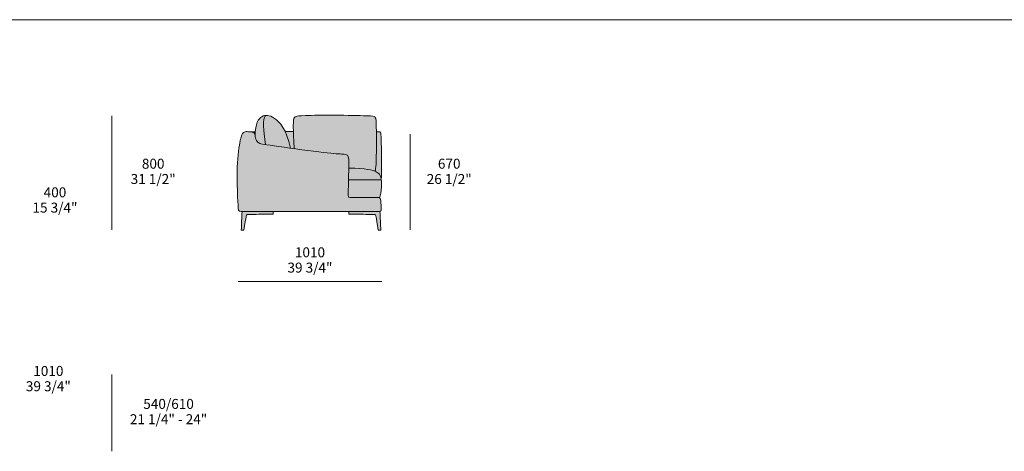
# Model space of a CAD drawing. Units: millimetres. Extents: x 39190 to 88131, y -70530 to 15962.
# Drawn here: x 60527 to 67447, y 6622 to 9652 of the extents above; entities that cross this region are included whole.
import ezdxf

# ---------------------------------------------------------------- set-up
doc = ezdxf.new("R2010")
doc.units = ezdxf.units.MM
doc.header["$LTSCALE"] = 20
for name, color, linetype, lineweight in [('detail dimensions', 7, 'Continuous', 5), ('dimensions', 7, 'Continuous', 5), ('drawing', 7, 'Continuous', 5), ('hatch', 9, 'Continuous', 5), ('product codes', 7, 'Continuous', 5)]:
    doc.layers.add(name, color=color, linetype=linetype, lineweight=lineweight)
doc.styles.add('Arial Normale', font='arial.ttf')

msp = doc.modelspace()

# ---------------------------------------------------------------- hatches: boundary and pattern name
at = {"layer": 'hatch'}
for points in [[(62255.5, 8774.8), (62234.7, 8778.5), (62226.7, 8780.2), (62223.2, 8781.1), (62220, 8781.9), (62217.1, 8782.7), (62214.5, 8783.6), (62213.3, 8784), (62212.2, 8784.4), (62211.1, 8784.9), (62210, 8785.3), (62209, 8785.7), (62208, 8786.2), (62207.1, 8786.6), (62206.2, 8787.1), (62205.4, 8787.6), (62204.6, 8788.1), (62203.8, 8788.6), (62203, 8789.1), (62201.9, 8789.8), (62201.4, 8790.2), (62200.9, 8790.6), (62200.4, 8791), (62199.9, 8791.4), (62199.4, 8791.8), (62199, 8792.2), (62198.5, 8792.6), (62198.1, 8793), (62197.2, 8793.9), (62196.4, 8794.8), (62195.6, 8795.7), (62194.9, 8796.6), (62194.1, 8797.5), (62193.5, 8798.5), (62192.8, 8799.4), (62192.2, 8800.4), (62191.6, 8801.4), (62191.1, 8802.4), (62190.5, 8803.5), (62190, 8804.5), (62189.6, 8805.6), (62189.1, 8806.6), (62188.7, 8807.7), (62188.3, 8808.8), (62187.9, 8809.9), (62187.2, 8812.1), (62186.5, 8814.4), (62185.9, 8816.6), (62184.8, 8821.3), (62181.7, 8837.2), (62182, 8851.8), (62182.6, 8865.3), (62183.1, 8871.4), (62183.6, 8877.3), (62184.3, 8883), (62185, 8888.5), (62185.8, 8893.7), (62186.7, 8898.7), (62187.6, 8903.5), (62188.7, 8908.1), (62189.8, 8912.5), (62191, 8916.7), (62192.2, 8920.8), (62193.5, 8924.6), (62194.9, 8928.3), (62196.3, 8931.8), (62197.8, 8935.1), (62199.4, 8938.2), (62201, 8941.3), (62201.8, 8942.7), (62202.6, 8944.1), (62203.4, 8945.5), (62204.3, 8946.8), (62205.1, 8948.1), (62206, 8949.4), (62206.9, 8950.6), (62207.8, 8951.8), (62208.7, 8953), (62209.6, 8954.1), (62210.5, 8955.2), (62211.4, 8956.3), (62212.4, 8957.3), (62213.3, 8958.3), (62214.3, 8959.3), (62215.2, 8960.3), (62216.2, 8961.2), (62217.2, 8962.1), (62218.1, 8963), (62219.1, 8963.8), (62220.1, 8964.6), (62221.1, 8965.4), (62223.1, 8966.9), (62225.1, 8968.4), (62227.2, 8969.7), (62229.2, 8971), (62231.1, 8972.1), (62233, 8973.1), (62235, 8974.1), (62236.9, 8975), (62238.9, 8975.8), (62240.8, 8976.6), (62242.8, 8977.3), (62244.8, 8977.9), (62245.8, 8978.2), (62246.8, 8978.5), (62247.8, 8978.8), (62248.8, 8979), (62249.8, 8979.2), (62250.9, 8979.4), (62251.9, 8979.6), (62252.9, 8979.7), (62254, 8979.9), (62255, 8980), (62256, 8980.1), (62257.1, 8980.2), (62258.1, 8980.3), (62259.2, 8980.3), (62260.3, 8980.3), (62261.3, 8980.3), (62260.2, 8979.7), (62259.1, 8979), (62258, 8978.3), (62257.5, 8977.9), (62257, 8977.6), (62256.5, 8977.2), (62256, 8976.8), (62255.5, 8976.4), (62255, 8976), (62254.5, 8975.6), (62254.1, 8975.1), (62253.6, 8974.7), (62253.1, 8974.2), (62252.7, 8973.8), (62252.3, 8973.3), (62251.8, 8972.8), (62251.4, 8972.3), (62251, 8971.8), (62250.6, 8971.3), (62250.2, 8970.7), (62249.8, 8970.2), (62249.4, 8969.6), (62249.1, 8969), (62248.7, 8968.4), (62248.3, 8967.8), (62248, 8967.2), (62247.6, 8966.6), (62247.3, 8965.9), (62247, 8965.2), (62246.7, 8964.6), (62246.4, 8963.9), (62246.1, 8963.1), (62245.8, 8962.4), (62245.2, 8960.9), (62244.7, 8959.2), (62244.2, 8957.6), (62243.7, 8955.8), (62243.3, 8953.9), (62242.9, 8952), (62242.6, 8950), (62242.2, 8947.9), (62241.9, 8945.7), (62241.7, 8943.4), (62241.3, 8938.5), (62241, 8933.2), (62240.8, 8927.4), (62240.8, 8921.2), (62240.9, 8914.6), (62241.2, 8907.4), (62242.2, 8891.5), (62243.7, 8873.3), (62248.4, 8829.6)], [(62429.3, 8750), (62255.5, 8774.8), (62248.4, 8829.6), (62243.7, 8873.3), (62242.2, 8891.5), (62241.2, 8907.4), (62240.9, 8914.6), (62240.8, 8921.2), (62240.8, 8927.4), (62241, 8933.2), (62241.3, 8938.5), (62241.7, 8943.4), (62241.9, 8945.7), (62242.2, 8947.9), (62242.6, 8950), (62242.9, 8952), (62243.3, 8953.9), (62243.7, 8955.8), (62244.2, 8957.6), (62244.7, 8959.2), (62245.2, 8960.9), (62245.8, 8962.4), (62246.1, 8963.1), (62246.4, 8963.9), (62246.7, 8964.6), (62247, 8965.2), (62247.3, 8965.9), (62247.6, 8966.6), (62248, 8967.2), (62248.3, 8967.8), (62248.7, 8968.4), (62249.1, 8969), (62249.4, 8969.6), (62249.8, 8970.2), (62250.2, 8970.7), (62250.6, 8971.3), (62251, 8971.8), (62251.4, 8972.3), (62251.8, 8972.8), (62252.3, 8973.3), (62252.7, 8973.8), (62253.1, 8974.2), (62253.6, 8974.7), (62254.1, 8975.1), (62254.5, 8975.6), (62255, 8976), (62255.5, 8976.4), (62256, 8976.8), (62256.5, 8977.2), (62257, 8977.6), (62257.5, 8977.9), (62258, 8978.3), (62259.1, 8979), (62260.2, 8979.7), (62261.3, 8980.3), (62262.9, 8980.3), (62264.4, 8980.3), (62266, 8980.2), (62267.5, 8980), (62269.1, 8979.9), (62270.7, 8979.6), (62272.3, 8979.4), (62273.9, 8979.1), (62275.6, 8978.7), (62277.2, 8978.3), (62278.9, 8977.9), (62280.5, 8977.5), (62282.2, 8976.9), (62283.9, 8976.4), (62285.7, 8975.8), (62287.4, 8975.2), (62289.1, 8974.5), (62290.9, 8973.8), (62294.5, 8972.2), (62298.2, 8970.4), (62301.9, 8968.5), (62305.7, 8966.4), (62309.6, 8964.1), (62313.5, 8961.6), (62317.6, 8958.9), (62322, 8955.8), (62326.5, 8952.4), (62331.2, 8948.8), (62335.8, 8944.9), (62340.6, 8940.7), (62345.3, 8936.1), (62347.7, 8933.7), (62350.1, 8931.2), (62352.5, 8928.6), (62354.9, 8925.9), (62357.3, 8923.1), (62359.8, 8920.2), (62362.2, 8917.2), (62364.6, 8914.1), (62367, 8910.8), (62369.4, 8907.5), (62371.8, 8904), (62374.1, 8900.4), (62378.9, 8892.8), (62383.6, 8884.7), (62388.2, 8876), (62392.7, 8866.8), (62395.3, 8861.2), (62397.9, 8855.4), (62402.9, 8843.1), (62407.8, 8830), (62412.5, 8816), (62417, 8801), (62421.3, 8785), (62425.4, 8768.1)], [(62839.6, 8609.5), (62840.1, 8645.4), (62840, 8659), (62839.8, 8664.9), (62839.5, 8670.2), (62839.3, 8673.3), (62839, 8676.2), (62838.7, 8678.9), (62838.4, 8681.4), (62838, 8683.8), (62837.7, 8684.9), (62837.5, 8686), (62837.3, 8687), (62837, 8688), (62836.7, 8688.9), (62836.5, 8689.9), (62836.2, 8690.7), (62835.8, 8691.6), (62835.5, 8692.4), (62835.2, 8693.2), (62834.8, 8693.9), (62834.4, 8694.6), (62834.3, 8695), (62834.1, 8695.3), (62833.9, 8695.6), (62833.7, 8696), (62833.5, 8696.3), (62833.2, 8696.6), (62833, 8696.9), (62832.8, 8697.2), (62832.6, 8697.5), (62832.4, 8697.8), (62832.1, 8698), (62831.9, 8698.3), (62831.7, 8698.6), (62831.4, 8698.8), (62831.2, 8699.1), (62830.9, 8699.3), (62830.7, 8699.5), (62830.4, 8699.8), (62830.1, 8700), (62829.9, 8700.2), (62829.6, 8700.4), (62829.3, 8700.7), (62829, 8700.9), (62828.7, 8701.1), (62828.4, 8701.3), (62828.1, 8701.5), (62827.8, 8701.6), (62827.5, 8701.8), (62827.2, 8702), (62826.9, 8702.2), (62826.5, 8702.3), (62826.2, 8702.5), (62825.9, 8702.7), (62825.5, 8702.8), (62824.8, 8703.1), (62824, 8703.4), (62823.1, 8703.7), (62822.3, 8704), (62821.4, 8704.2), (62820.4, 8704.5), (62819.4, 8704.7), (62817.2, 8705.1), (62814.8, 8705.5), (62812.1, 8705.9), (62805.9, 8706.6), (62733.8, 8712.7), (62628.4, 8724.2), (62455.4, 8746.5), (62450.6, 8866.8), (62449.9, 8899), (62450, 8921.1), (62450.3, 8929.2), (62450.7, 8935.8), (62451, 8938.7), (62451.3, 8941.3), (62451.6, 8943.7), (62451.9, 8945.9), (62452.5, 8949.1), (62452.8, 8950.6), (62453.1, 8952.1), (62453.5, 8953.4), (62453.8, 8954.7), (62454.2, 8956), (62454.6, 8957.2), (62455, 8958.3), (62455.4, 8959.4), (62455.8, 8960.4), (62456.2, 8961.3), (62456.5, 8961.8), (62456.7, 8962.2), (62456.9, 8962.7), (62457.2, 8963.1), (62457.4, 8963.5), (62457.7, 8963.9), (62457.9, 8964.3), (62458.2, 8964.7), (62458.4, 8965.1), (62458.7, 8965.4), (62459, 8965.8), (62459.2, 8966.1), (62459.5, 8966.4), (62459.8, 8966.8), (62460.1, 8967.1), (62460.4, 8967.4), (62460.7, 8967.7), (62461, 8968), (62461.3, 8968.2), (62461.6, 8968.5), (62462, 8968.8), (62462.3, 8969), (62462.6, 8969.3), (62462.9, 8969.5), (62463.3, 8969.7), (62463.6, 8970), (62464, 8970.2), (62464.3, 8970.4), (62464.7, 8970.6), (62465.1, 8970.8), (62465.8, 8971.2), (62466.6, 8971.6), (62467.4, 8972), (62468.2, 8972.3), (62469.1, 8972.6), (62469.9, 8972.9), (62470.8, 8973.3), (62471.8, 8973.6), (62472.7, 8973.8), (62473.8, 8974.1), (62474.8, 8974.4), (62475.9, 8974.7), (62477.1, 8974.9), (62479.7, 8975.4), (62482.5, 8975.8), (62485.7, 8976.3), (62489.3, 8976.6), (62497.7, 8977.4), (62508.2, 8978), (62536.4, 8979.1), (62624.6, 8980.8), (62741.7, 8981.2), (62963.4, 8977.2), (62992.3, 8976), (63002.1, 8975.3), (63006, 8975), (63009.3, 8974.6), (63012.1, 8974.2), (63013.4, 8974), (63014.5, 8973.8), (63015.6, 8973.6), (63016.5, 8973.3), (63017, 8973.2), (63017.4, 8973.1), (63017.8, 8972.9), (63018.2, 8972.8), (63018.6, 8972.7), (63018.9, 8972.5), (63019.3, 8972.4), (63019.6, 8972.3), (63019.9, 8972.1), (63020.2, 8972), (63020.5, 8971.8), (63020.8, 8971.6), (63021.1, 8971.5), (63021.3, 8971.3), (63021.6, 8971.1), (63021.8, 8971), (63022.1, 8970.8), (63022.3, 8970.6), (63022.8, 8970.2), (63023.2, 8969.9), (63023.5, 8969.7), (63023.7, 8969.4), (63023.9, 8969.2), (63024.1, 8969), (63024.3, 8968.8), (63024.5, 8968.5), (63024.8, 8968.3), (63025, 8968), (63025.2, 8967.7), (63025.4, 8967.4), (63025.6, 8967.1), (63025.8, 8966.8), (63026, 8966.5), (63026.2, 8966.1), (63026.4, 8965.8), (63026.6, 8965.4), (63026.8, 8965), (63027, 8964.5), (63027.2, 8964.1), (63027.3, 8963.6), (63027.5, 8963.1), (63027.7, 8962.6), (63028.1, 8961.5), (63028.4, 8960.4), (63028.7, 8959.1), (63029.1, 8957.6), (63029.4, 8956.1), (63029.7, 8954.5), (63030.3, 8950.7), (63030.8, 8946.4), (63031.3, 8941.5), (63032.2, 8929.5), (63032.9, 8914.4), (63033.9, 8864.7), (63032.8, 8674.7), (63032.2, 8654.5), (63031.3, 8636.3), (63030.1, 8620.4), (63029.4, 8613.3), (63028.5, 8606.8), (63028, 8603.8), (63027.5, 8601), (63027, 8598.3), (63026.5, 8595.8), (63025.9, 8593.5), (63025.6, 8592.4), (63025.2, 8591.3), (63024.9, 8590.3), (63024.6, 8589.3), (63024.2, 8588.4), (63023.9, 8587.5), (63018.7, 8589.5), (63016, 8590.6), (63013, 8591.6), (63006.7, 8593.6), (62999.7, 8595.5), (62991.9, 8597.4), (62983.4, 8599.2), (62973.9, 8600.9), (62963.6, 8602.5), (62952.2, 8604), (62939.8, 8605.4), (62926.3, 8606.5), (62911.5, 8607.5), (62878.3, 8609)], [(62247.1, 8305), (62110.2, 8305.4), (62090, 8306), (62084.6, 8306.3), (62080.3, 8306.6), (62078.5, 8306.8), (62076.9, 8307), (62075.5, 8307.3), (62074.9, 8307.4), (62074.3, 8307.5), (62073.8, 8307.6), (62073.3, 8307.8), (62072.8, 8307.9), (62072.4, 8308.1), (62071.9, 8308.2), (62071.8, 8308.3), (62071.6, 8308.4), (62071.4, 8308.4), (62071.2, 8308.5), (62071, 8308.6), (62070.9, 8308.7), (62070.7, 8308.8), (62070.6, 8308.8), (62070.4, 8308.9), (62070.3, 8309), (62070.1, 8309.1), (62070, 8309.2), (62069.9, 8309.3), (62069.8, 8309.4), (62069.6, 8309.5), (62069.5, 8309.6), (62069.3, 8309.8), (62069.1, 8310), (62068.8, 8310.2), (62068.6, 8310.4), (62068.3, 8310.7), (62068.1, 8310.9), (62067.9, 8311.2), (62067.7, 8311.5), (62067.4, 8311.8), (62067.2, 8312.1), (62067, 8312.4), (62066.8, 8312.8), (62066.6, 8313.1), (62066.4, 8313.5), (62066.2, 8313.9), (62066, 8314.3), (62065.9, 8314.7), (62065.7, 8315.2), (62065.5, 8315.6), (62065.3, 8316.1), (62065.2, 8316.6), (62065, 8317.2), (62064.8, 8317.7), (62064.5, 8318.9), (62064.2, 8320.2), (62064, 8321.7), (62063.7, 8323.2), (62063.2, 8326.7), (62062.7, 8330.8), (62062.2, 8335.5), (62061.4, 8347), (62059.6, 8380.3), (62056, 8488), (62055.4, 8552.5), (62056.6, 8616.6), (62058, 8646.8), (62060, 8675.3), (62062.4, 8702.1), (62065.1, 8726.9), (62068, 8749.6), (62071.1, 8770.1), (62074.2, 8788.3), (62077.3, 8804), (62080.2, 8817.1), (62081.6, 8822.8), (62083, 8827.9), (62084.3, 8832.5), (62085.7, 8836.6), (62087, 8840.3), (62087.6, 8842), (62088.3, 8843.6), (62088.9, 8845.1), (62089.6, 8846.5), (62090.2, 8847.8), (62090.9, 8849), (62091.5, 8850.1), (62092.2, 8851.2), (62092.8, 8852.2), (62093.5, 8853.2), (62094.2, 8854), (62094.5, 8854.5), (62094.8, 8854.9), (62095.1, 8855.2), (62095.5, 8855.6), (62095.8, 8856), (62096.1, 8856.3), (62096.8, 8857), (62097.5, 8857.7), (62098.2, 8858.3), (62098.9, 8858.8), (62099.6, 8859.4), (62100.3, 8859.9), (62101, 8860.4), (62101.7, 8860.8), (62102.4, 8861.3), (62103.2, 8861.7), (62103.9, 8862.1), (62104.7, 8862.5), (62105.5, 8862.8), (62106.2, 8863.1), (62107, 8863.4), (62107.8, 8863.7), (62108.6, 8864), (62109.4, 8864.2), (62110.3, 8864.4), (62111.1, 8864.7), (62112, 8864.8), (62112.8, 8865), (62113.7, 8865.2), (62114.6, 8865.3), (62115.5, 8865.4), (62116.4, 8865.5), (62118.3, 8865.7), (62120.2, 8865.8), (62122.2, 8865.9), (62124.2, 8865.9), (62126.3, 8865.9), (62129.6, 8865.9), (62132.9, 8865.7), (62139.8, 8865.3), (62146.6, 8864.7), (62153.1, 8863.9), (62161.1, 8862.9), (62164.4, 8862.4), (62165.8, 8862.1), (62167.2, 8861.8), (62167.8, 8861.7), (62168.5, 8861.5), (62169.1, 8861.3), (62169.6, 8861.2), (62170.2, 8861), (62170.5, 8860.9), (62170.7, 8860.8), (62171, 8860.7), (62171.2, 8860.5), (62171.5, 8860.4), (62171.7, 8860.3), (62172, 8860.2), (62172.2, 8860), (62172.4, 8859.9), (62172.7, 8859.8), (62172.9, 8859.6), (62173.1, 8859.5), (62173.3, 8859.3), (62173.5, 8859.2), (62173.8, 8859), (62174, 8858.8), (62174.2, 8858.7), (62174.3, 8858.5), (62174.5, 8858.3), (62174.7, 8858.1), (62174.9, 8857.9), (62175.1, 8857.7), (62175.3, 8857.5), (62175.4, 8857.3), (62175.6, 8857.1), (62175.8, 8856.8), (62176, 8856.6), (62176.1, 8856.3), (62176.3, 8856.1), (62176.4, 8855.8), (62176.6, 8855.6), (62176.7, 8855.3), (62176.9, 8855), (62177, 8854.7), (62177.3, 8854.1), (62177.6, 8853.5), (62177.9, 8852.7), (62178.2, 8851.9), (62178.5, 8851.1), (62178.8, 8850.2), (62179.3, 8848.3), (62179.8, 8846.3), (62180.8, 8841.9), (62184.8, 8821.3), (62185.9, 8816.6), (62186.5, 8814.4), (62187.2, 8812.1), (62187.9, 8809.9), (62188.3, 8808.8), (62188.7, 8807.7), (62189.1, 8806.6), (62189.6, 8805.6), (62190, 8804.5), (62190.5, 8803.5), (62191.1, 8802.4), (62191.6, 8801.4), (62192.2, 8800.4), (62192.8, 8799.4), (62193.5, 8798.5), (62194.1, 8797.5), (62194.9, 8796.6), (62195.6, 8795.7), (62196.4, 8794.8), (62197.2, 8793.9), (62198.1, 8793), (62198.5, 8792.6), (62199, 8792.2), (62199.4, 8791.8), (62199.9, 8791.4), (62200.4, 8791), (62200.9, 8790.6), (62201.4, 8790.2), (62201.9, 8789.8), (62203, 8789.1), (62203.8, 8788.6), (62204.6, 8788.1), (62205.4, 8787.6), (62206.2, 8787.1), (62207.1, 8786.6), (62208, 8786.2), (62209, 8785.7), (62210, 8785.3), (62211.1, 8784.9), (62212.2, 8784.4), (62213.3, 8784), (62214.5, 8783.6), (62217.1, 8782.7), (62220, 8781.9), (62223.2, 8781.1), (62226.7, 8780.2), (62234.7, 8778.5), (62255.5, 8774.8), (62455.4, 8746.5), (62628.4, 8724.2), (62733.8, 8712.7), (62805.9, 8706.6), (62812.1, 8705.9), (62814.8, 8705.5), (62817.2, 8705.1), (62819.4, 8704.7), (62820.4, 8704.5), (62821.4, 8704.2), (62822.3, 8704), (62823.1, 8703.7), (62824, 8703.4), (62824.8, 8703.1), (62825.5, 8702.8), (62825.9, 8702.7), (62826.2, 8702.5), (62826.5, 8702.3), (62826.9, 8702.2), (62827.2, 8702), (62827.5, 8701.8), (62827.8, 8701.6), (62828.1, 8701.5), (62828.4, 8701.3), (62828.7, 8701.1), (62829, 8700.9), (62829.3, 8700.7), (62829.6, 8700.4), (62829.9, 8700.2), (62830.1, 8700), (62830.4, 8699.8), (62830.7, 8699.5), (62830.9, 8699.3), (62831.2, 8699.1), (62831.4, 8698.8), (62831.7, 8698.6), (62831.9, 8698.3), (62832.1, 8698), (62832.4, 8697.8), (62832.6, 8697.5), (62832.8, 8697.2), (62833, 8696.9), (62833.2, 8696.6), (62833.5, 8696.3), (62833.7, 8696), (62833.9, 8695.6), (62834.1, 8695.3), (62834.3, 8695), (62834.4, 8694.6), (62834.8, 8693.9), (62835.2, 8693.2), (62835.5, 8692.4), (62835.8, 8691.6), (62836.2, 8690.7), (62836.5, 8689.9), (62836.7, 8688.9), (62837, 8688), (62837.3, 8687), (62837.5, 8686), (62837.7, 8684.9), (62838, 8683.8), (62838.4, 8681.4), (62838.7, 8678.9), (62839, 8676.2), (62839.3, 8673.3), (62839.5, 8670.2), (62839.8, 8664.9), (62840, 8659), (62840.1, 8645.4), (62835.7, 8421.5), (62835.7, 8418.8), (62835.8, 8416.4), (62836, 8414.3), (62836, 8413.4), (62836.1, 8412.6), (62836.3, 8411.9), (62836.3, 8411.5), (62836.4, 8411.2), (62836.4, 8410.9), (62836.5, 8410.6), (62836.6, 8410.3), (62836.7, 8410), (62836.8, 8409.7), (62836.8, 8409.5), (62836.9, 8409.2), (62837, 8409), (62837.1, 8408.8), (62837.2, 8408.6), (62837.3, 8408.5), (62837.3, 8408.4), (62837.4, 8408.3), (62837.4, 8408.2), (62837.5, 8408.1), (62837.5, 8408), (62837.6, 8407.9), (62837.7, 8407.8), (62837.7, 8407.8), (62837.8, 8407.7), (62837.8, 8407.6), (62837.9, 8407.5), (62838, 8407.4), (62838, 8407.4), (62838.1, 8407.3), (62838.2, 8407.2), (62838.3, 8407.1), (62838.4, 8407), (62838.6, 8406.8), (62838.7, 8406.7), (62838.9, 8406.6), (62839.1, 8406.5), (62839.2, 8406.3), (62839.4, 8406.2), (62839.6, 8406.1), (62839.8, 8406), (62840, 8405.9), (62840.2, 8405.8), (62840.4, 8405.7), (62840.7, 8405.6), (62840.9, 8405.5), (62841.2, 8405.5), (62841.5, 8405.4), (62841.7, 8405.3), (62842, 8405.2), (62842.3, 8405.2), (62843, 8405), (62843.7, 8404.9), (62844.5, 8404.8), (62845.4, 8404.7), (62846.4, 8404.6), (62848.5, 8404.5), (62853.9, 8404.3), (63036.8, 8404), (63042.3, 8403.8), (63044.7, 8403.7), (63046.8, 8403.5), (63048.6, 8403.4), (63049.5, 8403.2), (63050.3, 8403.1), (63051.1, 8403), (63051.8, 8402.9), (63052.4, 8402.7), (63053.1, 8402.5), (63053.4, 8402.5), (63053.7, 8402.4), (63053.9, 8402.3), (63054.2, 8402.2), (63054.5, 8402.1), (63054.7, 8402), (63055, 8401.9), (63055.2, 8401.8), (63055.4, 8401.7), (63055.7, 8401.6), (63055.9, 8401.5), (63056, 8401.4), (63056.2, 8401.2), (63056.4, 8401.1), (63056.6, 8401), (63056.8, 8400.9), (63057, 8400.8), (63057.1, 8400.7), (63057.3, 8400.5), (63057.5, 8400.4), (63057.6, 8400.3), (63057.8, 8400.1), (63057.9, 8400), (63058.1, 8399.8), (63058.3, 8399.6), (63058.5, 8399.4), (63058.7, 8399.2), (63058.9, 8399), (63059.1, 8398.7), (63059.2, 8398.5), (63059.4, 8398.3), (63059.6, 8398), (63059.8, 8397.8), (63059.9, 8397.5), (63060.1, 8397.2), (63060.3, 8397), (63060.4, 8396.7), (63060.6, 8396.4), (63060.8, 8396.1), (63060.9, 8395.8), (63061.2, 8395.2), (63061.5, 8394.5), (63061.7, 8393.9), (63062, 8393.2), (63062.2, 8392.5), (63062.5, 8391.7), (63062.7, 8390.9), (63062.9, 8390.1), (63063.1, 8389.3), (63063.3, 8388.4), (63063.7, 8386.7), (63064, 8384.8), (63064.3, 8382.8), (63064.8, 8378.4), (63065.3, 8373.6), (63066, 8362.9), (63067.3, 8329.8), (63067.4, 8321.7), (63067.3, 8320), (63067.3, 8318.4), (63067.2, 8317), (63067.1, 8316.3), (63067.1, 8315.6), (63067, 8314.9), (63066.9, 8314.3), (63066.8, 8313.7), (63066.7, 8313.2), (63066.6, 8312.6), (63066.5, 8312.4), (63066.4, 8312.1), (63066.4, 8311.9), (63066.3, 8311.6), (63066.2, 8311.4), (63066.1, 8311.1), (63066, 8310.9), (63065.9, 8310.7), (63065.8, 8310.5), (63065.7, 8310.3), (63065.6, 8310.1), (63065.5, 8309.9), (63065.4, 8309.7), (63065.3, 8309.5), (63065.2, 8309.3), (63065, 8309.1), (63064.9, 8309), (63064.8, 8308.8), (63064.6, 8308.6), (63064.5, 8308.5), (63064.3, 8308.3), (63064.2, 8308.2), (63064.1, 8308.1), (63064, 8308), (63063.9, 8307.9), (63063.8, 8307.9), (63063.7, 8307.8), (63063.7, 8307.7), (63063.6, 8307.7), (63063.5, 8307.6), (63063.4, 8307.5), (63063.2, 8307.5), (63063.1, 8307.4), (63063, 8307.4), (63062.9, 8307.3), (63062.7, 8307.2), (63062.6, 8307.2), (63062.4, 8307.1), (63062.3, 8307.1), (63062.1, 8307), (63061.9, 8307), (63061.8, 8306.9), (63061.4, 8306.8), (63060.9, 8306.7), (63060.4, 8306.6), (63059.9, 8306.5), (63059.3, 8306.4), (63058.6, 8306.3), (63057.1, 8306.2), (63055.4, 8306), (63050.9, 8305.8), (63037.5, 8305.4)], [(62181.7, 8837.2), (62180.8, 8841.9), (62179.8, 8846.3), (62179.3, 8848.3), (62178.8, 8850.2), (62178.5, 8851.1), (62178.2, 8851.9), (62177.9, 8852.7), (62177.6, 8853.5), (62177.3, 8854.1), (62177, 8854.7), (62176.9, 8855), (62176.7, 8855.3), (62176.6, 8855.6), (62176.4, 8855.8), (62176.3, 8856.1), (62176.1, 8856.3), (62176, 8856.6), (62175.8, 8856.8), (62175.6, 8857.1), (62175.4, 8857.3), (62175.3, 8857.5), (62175.1, 8857.7), (62174.9, 8857.9), (62174.7, 8858.1), (62174.5, 8858.3), (62174.3, 8858.5), (62174.2, 8858.7), (62174, 8858.8), (62173.8, 8859), (62173.5, 8859.2), (62173.3, 8859.3), (62173.1, 8859.5), (62172.9, 8859.6), (62172.7, 8859.8), (62172.4, 8859.9), (62172.2, 8860), (62172, 8860.2), (62171.7, 8860.3), (62171.5, 8860.4), (62171.2, 8860.5), (62171, 8860.7), (62170.7, 8860.8), (62170.5, 8860.9), (62170.2, 8861), (62169.6, 8861.2), (62169.1, 8861.3), (62168.5, 8861.5), (62167.8, 8861.7), (62167.2, 8861.8), (62165.8, 8862.1), (62164.4, 8862.4), (62161.1, 8862.9), (62153.1, 8863.9), (62153.9, 8864), (62154.9, 8864.1), (62157.2, 8864.3), (62163.5, 8864.7), (62182.6, 8865.3), (62182, 8851.8)], [(62455.4, 8746.5), (62429.3, 8750), (62425.4, 8768.1), (62421.3, 8785), (62417, 8801), (62412.5, 8816), (62407.8, 8830), (62402.9, 8843.1), (62397.9, 8855.4), (62395.3, 8861.2), (62392.7, 8866.8), (62450.6, 8866.8)], [(63033.9, 8864.7), (63048.9, 8864.3), (63053.7, 8864), (63055.6, 8863.9), (63057.2, 8863.7), (63058.5, 8863.6), (63059.1, 8863.5), (63059.6, 8863.4), (63060, 8863.3), (63060.4, 8863.2), (63060.6, 8863.2), (63060.8, 8863.1), (63060.9, 8863.1), (63061.1, 8863), (63061.2, 8863), (63061.4, 8862.9), (63061.5, 8862.9), (63061.6, 8862.8), (63061.7, 8862.8), (63061.8, 8862.7), (63061.9, 8862.6), (63062, 8862.6), (63062.1, 8862.5), (63062.2, 8862.5), (63062.3, 8862.4), (63062.3, 8862.3), (63062.4, 8862.3), (63062.5, 8862.2), (63062.6, 8862.1), (63062.8, 8862), (63062.9, 8861.8), (63063, 8861.7), (63063.1, 8861.7), (63063.1, 8861.6), (63063.2, 8861.5), (63063.3, 8861.4), (63063.3, 8861.3), (63063.4, 8861.3), (63063.4, 8861.2), (63063.5, 8861.1), (63063.6, 8861), (63063.6, 8860.9), (63063.7, 8860.8), (63063.8, 8860.7), (63063.8, 8860.5), (63063.9, 8860.4), (63063.9, 8860.3), (63064, 8860.2), (63064.1, 8860.1), (63064.2, 8859.8), (63064.3, 8859.5), (63064.4, 8859.2), (63064.5, 8858.8), (63064.6, 8858.5), (63064.7, 8858.1), (63064.8, 8857.6), (63065, 8856.7), (63065.2, 8855.7), (63065.4, 8854.5), (63065.6, 8853.1), (63065.7, 8851.6), (63066.1, 8848.1), (63066.7, 8838.6), (63068.6, 8784.2), (63070.9, 8650.3), (63070.3, 8581.1), (63069.2, 8551.7), (63068.3, 8539.1), (63067.3, 8528.1), (63066.7, 8532.8), (63066, 8537.1), (63065.2, 8541.3), (63064.4, 8545.2), (63063.8, 8548.3), (63063, 8551.3), (63062.6, 8552.7), (63062.2, 8554.1), (63061.8, 8555.4), (63061.3, 8556.8), (63060.8, 8558), (63060.3, 8559.3), (63060, 8559.9), (63059.7, 8560.6), (63059.4, 8561.2), (63059.1, 8561.8), (63058.8, 8562.4), (63058.5, 8563), (63058.1, 8563.6), (63057.7, 8564.1), (63057.4, 8564.7), (63057, 8565.3), (63056.6, 8565.9), (63056.2, 8566.4), (63055.7, 8567), (63055.3, 8567.5), (63054.8, 8568.1), (63054.3, 8568.7), (63053.8, 8569.2), (63053.3, 8569.8), (63052.8, 8570.3), (63052.2, 8570.8), (63051.7, 8571.4), (63051.1, 8571.9), (63049.8, 8573), (63048.5, 8574.1), (63047.1, 8575.1), (63045.6, 8576.2), (63044, 8577.3), (63042.3, 8578.3), (63040.5, 8579.4), (63038.6, 8580.5), (63036.6, 8581.5), (63032.3, 8583.7), (63028.3, 8585.6), (63023.9, 8587.5), (63024.2, 8588.4), (63024.6, 8589.3), (63024.9, 8590.3), (63025.2, 8591.3), (63025.6, 8592.4), (63025.9, 8593.5), (63026.5, 8595.8), (63027, 8598.3), (63027.5, 8601), (63028, 8603.8), (63028.5, 8606.8), (63029.4, 8613.3), (63030.1, 8620.4), (63031.3, 8636.3), (63032.2, 8654.5), (63033.6, 8720.8)], [(63067.3, 8528.1), (62837.8, 8528.1), (62839.1, 8584.2), (62839.6, 8609.5), (62878.3, 8609), (62911.5, 8607.5), (62926.3, 8606.5), (62939.8, 8605.4), (62952.2, 8604), (62963.6, 8602.5), (62973.9, 8600.9), (62983.4, 8599.2), (62991.9, 8597.4), (62999.7, 8595.5), (63006.7, 8593.6), (63013, 8591.6), (63016, 8590.6), (63018.7, 8589.5), (63023.9, 8587.5), (63028.3, 8585.6), (63032.3, 8583.7), (63036.6, 8581.5), (63038.6, 8580.5), (63040.5, 8579.4), (63042.3, 8578.3), (63044, 8577.3), (63045.6, 8576.2), (63047.1, 8575.1), (63048.5, 8574.1), (63049.8, 8573), (63051.1, 8571.9), (63051.7, 8571.4), (63052.2, 8570.8), (63052.8, 8570.3), (63053.3, 8569.8), (63053.8, 8569.2), (63054.3, 8568.7), (63054.8, 8568.1), (63055.3, 8567.5), (63055.7, 8567), (63056.2, 8566.4), (63056.6, 8565.9), (63057, 8565.3), (63057.4, 8564.7), (63057.7, 8564.1), (63058.1, 8563.6), (63058.5, 8563), (63058.8, 8562.4), (63059.1, 8561.8), (63059.4, 8561.2), (63059.7, 8560.6), (63060, 8559.9), (63060.3, 8559.3), (63060.8, 8558), (63061.3, 8556.8), (63061.8, 8555.4), (63062.2, 8554.1), (63062.6, 8552.7), (63063, 8551.3), (63063.8, 8548.3), (63064.4, 8545.2), (63065.2, 8541.3), (63066, 8537.1), (63066.7, 8532.8)], [(62837.8, 8528.1), (63067.3, 8528.1), (63068, 8522.5), (63068.6, 8516.6), (63069.1, 8510.4), (63069.5, 8504), (63069.7, 8497.3), (63069.8, 8490.5), (63069.7, 8483.4), (63069.4, 8476.2), (63068.6, 8465.6), (63067.5, 8454.9), (63066, 8444.3), (63064.3, 8434.1), (63063.3, 8429.2), (63062.3, 8424.5), (63061.2, 8420), (63060.1, 8415.8), (63059, 8411.8), (63057.7, 8408.1), (63057.1, 8406.4), (63056.5, 8404.8), (63055.9, 8403.2), (63055.2, 8401.8), (63055, 8401.9), (63054.7, 8402), (63054.5, 8402.1), (63054.2, 8402.2), (63053.9, 8402.3), (63053.7, 8402.4), (63053.4, 8402.5), (63053.1, 8402.5), (63052.4, 8402.7), (63051.8, 8402.9), (63051.1, 8403), (63050.3, 8403.1), (63049.5, 8403.2), (63048.6, 8403.4), (63046.8, 8403.5), (63044.7, 8403.7), (63042.3, 8403.8), (63036.8, 8404), (62853.9, 8404.3), (62848.5, 8404.5), (62846.4, 8404.6), (62845.4, 8404.7), (62844.5, 8404.8), (62843.7, 8404.9), (62843, 8405), (62842.3, 8405.2), (62842, 8405.2), (62841.7, 8405.3), (62841.5, 8405.4), (62841.2, 8405.5), (62840.9, 8405.5), (62840.7, 8405.6), (62840.4, 8405.7), (62840.2, 8405.8), (62840, 8405.9), (62839.8, 8406), (62839.6, 8406.1), (62839.4, 8406.2), (62839.2, 8406.3), (62839.1, 8406.5), (62838.9, 8406.6), (62838.7, 8406.7), (62838.6, 8406.8), (62838.4, 8407), (62838.3, 8407.1), (62838.2, 8407.2), (62838.1, 8407.3), (62838, 8407.4), (62838, 8407.4), (62837.9, 8407.5), (62837.8, 8407.6), (62837.8, 8407.7), (62837.7, 8407.8), (62837.7, 8407.8), (62837.6, 8407.9), (62837.5, 8408), (62837.5, 8408.1), (62837.4, 8408.2), (62837.4, 8408.3), (62837.3, 8408.4), (62837.3, 8408.5), (62837.2, 8408.6), (62837.1, 8408.8), (62837, 8409), (62836.9, 8409.2), (62836.8, 8409.5), (62836.8, 8409.7), (62836.7, 8410), (62836.6, 8410.3), (62836.5, 8410.6), (62836.4, 8410.9), (62836.4, 8411.2), (62836.3, 8411.5), (62836.3, 8411.9), (62836.1, 8412.6), (62836, 8413.4), (62836, 8414.3), (62835.8, 8416.4), (62835.7, 8418.8), (62835.7, 8421.5)], [(62090, 8306), (62110.2, 8305.4), (62247.1, 8305), (62308.8, 8305), (62308.8, 8285.3), (62172.2, 8285.2), (62139.8, 8285), (62133.8, 8284.8), (62131.5, 8284.6), (62129.6, 8284.5), (62128.7, 8284.4), (62128, 8284.3), (62127.3, 8284.2), (62126.7, 8284.1), (62126.4, 8284), (62126.1, 8283.9), (62125.9, 8283.9), (62125.6, 8283.8), (62125.4, 8283.7), (62125.2, 8283.7), (62125, 8283.6), (62124.8, 8283.5), (62124.6, 8283.4), (62124.4, 8283.3), (62124.2, 8283.3), (62124.1, 8283.2), (62123.9, 8283.1), (62123.8, 8283), (62123.6, 8282.9), (62123.5, 8282.8), (62123.3, 8282.7), (62123.2, 8282.6), (62123.1, 8282.5), (62123, 8282.5), (62123, 8282.4), (62122.9, 8282.3), (62122.8, 8282.3), (62122.7, 8282.2), (62122.7, 8282.1), (62122.6, 8282.1), (62122.5, 8282), (62122.5, 8281.9), (62122.4, 8281.8), (62122.3, 8281.7), (62122.3, 8281.6), (62122.2, 8281.5), (62122.1, 8281.4), (62122, 8281.3), (62122, 8281.2), (62121.9, 8281), (62121.8, 8280.9), (62121.8, 8280.7), (62121.6, 8280.4), (62121.5, 8280.1), (62121.3, 8279.7), (62121.2, 8279.3), (62121, 8278.8), (62120.8, 8278.4), (62120.5, 8277.2), (62120.1, 8275.9), (62119.8, 8274.4), (62118.9, 8270.7), (62117.9, 8266), (62112.1, 8233.7), (62102.2, 8173.4), (62084.1, 8173.4)], [(63059.1, 8306.4), (63064.9, 8173.4), (63046.8, 8173.4), (63036.9, 8233.7), (63031.1, 8266), (63030.1, 8270.7), (63029.3, 8274.4), (63028.9, 8275.9), (63028.5, 8277.2), (63028.2, 8278.4), (63028, 8278.8), (63027.9, 8279.3), (63027.7, 8279.7), (63027.6, 8280.1), (63027.4, 8280.4), (63027.3, 8280.7), (63027.2, 8280.9), (63027.1, 8281), (63027.1, 8281.2), (63027, 8281.3), (63026.9, 8281.4), (63026.9, 8281.5), (63026.8, 8281.6), (63026.7, 8281.7), (63026.6, 8281.8), (63026.6, 8281.9), (63026.5, 8282), (63026.4, 8282.1), (63026.4, 8282.1), (63026.3, 8282.2), (63026.2, 8282.3), (63026.2, 8282.3), (63026.1, 8282.4), (63026, 8282.5), (63025.9, 8282.5), (63025.9, 8282.6), (63025.7, 8282.7), (63025.6, 8282.8), (63025.4, 8282.9), (63025.3, 8283), (63025.1, 8283.1), (63025, 8283.2), (63024.8, 8283.3), (63024.6, 8283.3), (63024.4, 8283.4), (63024.2, 8283.5), (63024, 8283.6), (63023.8, 8283.7), (63023.6, 8283.7), (63023.4, 8283.8), (63023.1, 8283.9), (63022.9, 8283.9), (63022.6, 8284), (63022.3, 8284.1), (63021.7, 8284.2), (63021.1, 8284.3), (63020.3, 8284.4), (63019.5, 8284.5), (63017.6, 8284.6), (63015.3, 8284.8), (63009.3, 8285), (62840.2, 8285.3), (62840.2, 8305), (62891.6, 8305), (63045.8, 8305.6), (63053.9, 8305.9), (63056.8, 8306.1), (63058, 8306.3)]]:
    msp.add_hatch(color=256, dxfattribs=at).paths.add_polyline_path(points, flags=0)

# ---------------------------------------------------------------- linework, layer by layer
at = {"layer": 'detail dimensions'}
msp.add_lwpolyline([(61173.5, 6621.6), (61173.5, 7161.6)], dxfattribs=at)
at = {"layer": 'dimensions'}
for points in [[(61173.5, 8177.5), (61173.5, 8977.5)], [(63271, 8177.5), (63271, 8847.5)], [(62062.1, 7813.8), (63072.1, 7813.8)]]:
    msp.add_lwpolyline(points, dxfattribs=at)
at = {"layer": 'drawing'}
for points, degree in [([(62181.7, 8837.2), (62181.7, 8925), (62227.3, 8987.4), (62307.1, 8982.4), (62402.1, 8885.1), (62429.3, 8750)], 3), ([(62261.3, 8980.3), (62236.8, 8966.7), (62233.5, 8936.7), (62255.5, 8774.8)], 3), ([(62455.4, 8746.5), (62448.4, 8897.4), (62449.8, 8958.5), (62465, 8974.5), (62504.6, 8979.3), (62735, 8982.8), (63005.3, 8976.8), (63024.1, 8973.1), (63034.8, 8952.4), (63034.1, 8703.9), (63031.5, 8605.9), (63023.9, 8587.5)], 3), ([(62247.1, 8305), (62083.4, 8305), (62064.9, 8305), (62060.7, 8336), (62049.9, 8632.9), (62079, 8831.8), (62097.7, 8863.4), (62123.5, 8867.4), (62166.1, 8862.6), (62179, 8859.4), (62183.7, 8820.8), (62195.1, 8785), (62253.9, 8773.6), (62677.5, 8716.1), (62806.6, 8707.1), (62832.9, 8703.8), (62841.2, 8679), (62839.5, 8601.3), (62835.4, 8421.1), (62835.4, 8404.1), (62853.9, 8404.1), (63039.4, 8404.1), (63060.8, 8404.1), (63065.9, 8378.4), (63067.5, 8323.9), (63067.5, 8305), (63047.3, 8305), (62410.9, 8305), (62247.1, 8305)], 3), ([(62153.1, 8863.9), (62156.9, 8864.5), (62167.1, 8864.9), (62182.6, 8865.3)], 3), ([(62392.7, 8866.8), (62411.5, 8866.8), (62430.9, 8866.9), (62450.6, 8866.8)], 3), ([(62839.6, 8609.5), (62963.6, 8609.5), (63052.4, 8581.6), (63065.1, 8552.5), (63073.7, 8479.8), (63062.1, 8416.7), (63055.2, 8401.8)], 3), ([(63067.3, 8528.1), (62952.6, 8528.1), (62837.8, 8528.1)], 2)]:
    msp.add_open_spline(points, degree=degree, dxfattribs=at)
for points, knots in [([(63033.9, 8864.7), (63059.2, 8864.2), (63065.2, 8861.9), (63067.7, 8847.9), (63073.2, 8581.9), (63067.3, 8528.1)], [475.976993, 475.976993, 475.976993, 475.976993, 624.639804, 936.959706, 1249.279609, 1249.279609, 1249.279609, 1249.279609]), ([(62090, 8306), (62088, 8261.8), (62086.1, 8217.6), (62084.1, 8173.4), (62090.2, 8173.4), (62096.2, 8173.4), (62102.2, 8173.4), (62118.9, 8276.5), (62121.6, 8284.8), (62136.6, 8285.3), (62289.1, 8285.3), (62308.8, 8285.3), (62308.8, 8291.8), (62308.8, 8298.4), (62308.8, 8305)], [0, 0, 0, 0, 127.885778, 127.885778, 127.885778, 145.959329, 145.959329, 145.959329, 244.484622, 343.009915, 441.535208, 441.535208, 441.535208, 461.286831, 461.286831, 461.286831, 461.286831]), ([(63059.1, 8306.4), (63061, 8262.1), (63062.9, 8217.7), (63064.9, 8173.4), (63058.9, 8173.4), (63052.8, 8173.4), (63046.8, 8173.4), (63030.1, 8276.5), (63027.4, 8284.8), (63012.5, 8285.3), (62860, 8285.3), (62840.2, 8285.3), (62840.2, 8291.8), (62840.2, 8298.4), (62840.2, 8305)], [-0.415096, -0.415096, -0.415096, -0.415096, 127.885778, 127.885778, 127.885778, 145.959329, 145.959329, 145.959329, 244.484622, 343.009915, 441.535208, 441.535208, 441.535208, 461.286831, 461.286831, 461.286831, 461.286831])]:
    msp.add_open_spline(points, degree=3, knots=knots, dxfattribs=at)
at = {"layer": 'product codes'}
msp.add_lwpolyline([(72123, 9651.7), (40246.1, 9651.7)], dxfattribs=at)

# ---------------------------------------------------------------- texts
at = {"layer": 'detail dimensions', "char_height": 70, "attachment_point": 5, "style": 'Arial Normale'}
for s, insert, width in [('540/610', (61573.3, 6945.1), 826.304), ('21 1/4" - 24"', (61573.3, 6837.7), 1193.043)]:
    msp.add_mtext(s, dxfattribs=dict(at, insert=insert, width=width))
at = {"layer": 'dimensions', "char_height": 70, "attachment_point": 5, "style": 'Arial Normale'}
for s, insert, width in [('800', (61465.2, 8631.6), 448.152), ('670', (63545.6, 8631.6), 448.913), ('31 1/2"', (61465.2, 8524.2), 732.717), ('26 1/2"', (63545.6, 8524.2), 735), ('400', (60775.1, 8430.7), 453.478), ('15 3/4"', (60775.1, 8323.3), 719.783), ('1010', (62567.1, 8009.5), 543.261), ('39 3/4"', (62567.1, 7902.1), 732.717), ('1010', (60728.5, 7176.6), 543.261), ('39 3/4"', (60728.5, 7069.2), 732.717)]:
    msp.add_mtext(s, dxfattribs=dict(at, insert=insert, width=width))

doc.saveas('drawing.dxf')
